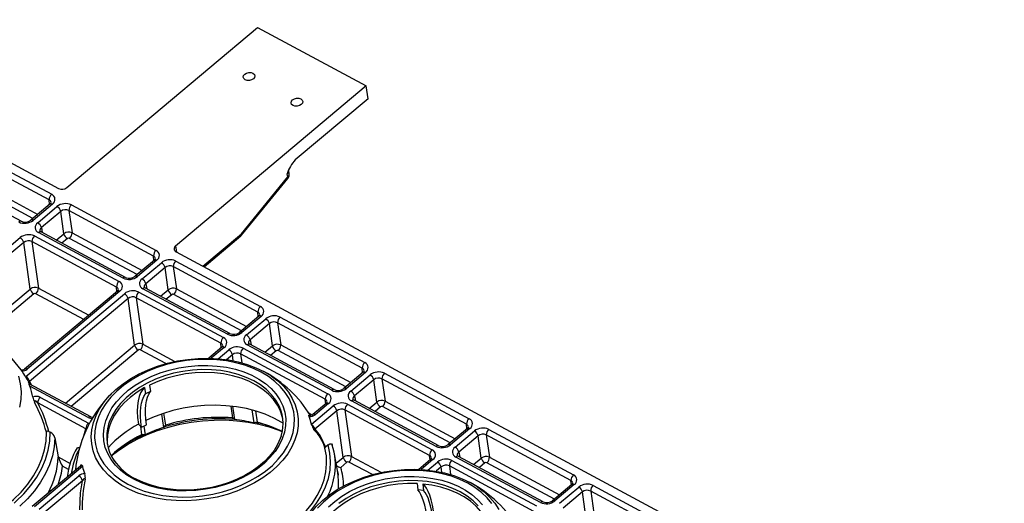
# Model space of a CAD drawing. Extents: x 5 to 836, y 5 to 589.
# Drawn here: x 727 to 794, y 154 to 187 of the extents above; entities that cross this region are included whole.
import ezdxf

# ---------------------------------------------------------------- set-up
doc = ezdxf.new("R2010")
doc.units = 0
doc.layers.get('0').update_dxf_attribs({"linetype": 'CONTINUOUS'})

msp = doc.modelspace()

# ---------------------------------------------------------------- linework, layer by layer
at = {"color": 7, "linetype": 'CONTINUOUS'}
for p, q in [((708.0513, 186.8107), (729.4721, 175.2918)), ((730.0339, 175.3554), (743.0376, 186.2819)), ((743.0376, 186.2819), (750.4497, 182.2962)), ((750.4497, 182.2962), (737.446, 171.3696)), ((750.5723, 181.4222), (750.4497, 182.2962)), ((750.5723, 181.4222), (745.6074, 177.2504)), ((723.2267, 178.0032), (728.9969, 174.9002)), ((728.8278, 174.5203), (723.0576, 177.6232)), ((726.9242, 173.0592), (721.154, 176.1621)), ((723.2677, 176.1048), (728.0469, 173.5348)), ((741.9328, 172.2088), (745.0915, 176.0823)), ((741.9463, 172.1154), (745.105, 175.9889)), ((745.0915, 176.0823), (745.0606, 176.3025)), ((745.1912, 176.2973), (745.1603, 176.5175)), ((745.1633, 176.5173), (745.1614, 176.5417)), ((727.7052, 173.2477), (723.0986, 175.7249)), ((728.889, 174.2424), (727.5721, 173.1359)), ((729.0513, 174.2312), (727.7344, 173.1247)), ((728.0424, 172.959), (729.3593, 174.0656)), ((728.8552, 174.214), (728.8278, 174.5203)), ((728.8862, 174.2399), (728.889, 174.2424)), ((730.3422, 174.1768), (736.1125, 171.0739)), ((729.6115, 173.7333), (728.2945, 172.6267)), ((729.8216, 172.2149), (729.6115, 173.7333)), ((735.9434, 170.6939), (730.1731, 173.7969)), ((730.1731, 173.7969), (730.3833, 172.2785)), ((728.2945, 172.6267), (728.3597, 172.2873)), ((720.4015, 166.5386), (726.8382, 171.9472)), ((727.8211, 172.0584), (733.5914, 168.9555)), ((733.867, 169.1871), (728.0968, 172.29)), ((734.0398, 169.2328), (728.2695, 172.3358)), ((729.3036, 171.7797), (729.8216, 172.2149)), ((730.0737, 171.8826), (729.6985, 171.5673)), ((734.8207, 169.4213), (730.2141, 171.8985)), ((730.3833, 172.2785), (735.1624, 169.7085)), ((739.3075, 170.0029), (741.9328, 172.2088)), ((739.3901, 169.9584), (741.8936, 172.062)), ((727.0903, 171.6149), (720.9682, 166.4707)), ((727.5298, 168.4393), (727.0903, 171.6149)), ((733.4222, 168.5755), (727.652, 171.6784)), ((727.652, 171.6784), (728.0915, 168.5028)), ((737.446, 171.3696), (737.5015, 170.974)), ((735.9707, 170.3877), (735.9434, 170.6939)), ((737.4771, 170.9872), (793.9567, 140.6154)), ((736.0046, 170.4161), (734.6876, 169.3095)), ((736.1669, 170.4049), (734.8499, 169.2983)), ((735.1579, 169.1327), (736.4749, 170.2393)), ((736.727, 169.907), (735.4101, 168.8004)), ((736.0017, 170.4136), (736.0046, 170.4161)), ((736.9371, 168.3886), (736.727, 169.907)), ((743.0589, 166.8676), (737.2887, 169.9705)), ((737.2887, 169.9705), (737.4988, 168.4521)), ((737.4578, 170.3505), (743.228, 167.2475)), ((733.4496, 168.2692), (733.4222, 168.5755)), ((735.4101, 168.8004), (735.4752, 168.4609)), ((724.0331, 165.5011), (727.5298, 168.4393)), ((727.7819, 168.107), (724.4183, 165.2806)), ((733.4834, 168.2977), (727.153, 162.9784)), ((727.2274, 162.4689), (733.9537, 168.1208)), ((733.6458, 168.2865), (727.3154, 162.9672)), ((731.1865, 166.3676), (727.9224, 168.1229)), ((728.0915, 168.5028), (731.5282, 166.6547)), ((733.4861, 168.2998), (733.4834, 168.2977)), ((740.5378, 164.7492), (734.7675, 167.8521)), ((734.7675, 167.8521), (735.207, 164.6764)), ((734.9367, 168.232), (740.7069, 165.1291)), ((740.9826, 165.3607), (735.2123, 168.4637)), ((741.1553, 165.4065), (735.3851, 168.5094)), ((736.4192, 167.9533), (736.9371, 168.3886)), ((737.1893, 168.0563), (736.8141, 167.741)), ((741.9363, 165.595), (737.3297, 168.0722)), ((737.4988, 168.4521), (742.278, 165.8821)), ((734.2059, 167.7886), (727.4796, 162.1366)), ((734.6453, 164.6129), (734.2059, 167.7886)), ((743.1201, 166.5897), (741.8032, 165.4831)), ((743.2824, 166.5785), (741.9655, 165.4719)), ((743.0863, 166.5613), (743.0589, 166.8676)), ((743.1173, 166.5872), (743.1201, 166.5897)), ((744.5733, 166.5241), (750.3436, 163.4212)), ((742.2735, 165.3063), (743.5904, 166.4129)), ((743.8426, 166.0806), (742.5256, 164.974)), ((744.0527, 164.5622), (743.8426, 166.0806)), ((750.1745, 163.0412), (744.4042, 166.1441)), ((744.4042, 166.1441), (744.6143, 164.6257)), ((729.9329, 160.6532), (734.6453, 164.6129)), ((735.207, 164.6764), (737.3937, 163.5006)), ((740.5652, 164.4429), (740.5378, 164.7492)), ((748.0981, 161.5344), (742.3279, 164.6373)), ((748.2709, 161.5801), (742.5006, 164.6831)), ((742.5256, 164.974), (742.5908, 164.6346)), ((743.5347, 164.127), (744.0527, 164.5622)), ((744.6143, 164.6257), (749.3935, 162.0558)), ((734.8975, 164.2806), (730.3278, 160.4408)), ((736.7893, 163.3547), (735.0379, 164.2965)), ((740.599, 164.4713), (739.7061, 163.721)), ((740.7613, 164.4601), (739.8764, 163.7165)), ((740.3482, 163.6886), (741.0693, 164.2945)), ((740.6017, 164.4735), (740.599, 164.4713)), ((741.3214, 163.9622), (740.9184, 163.6236)), ((741.3793, 163.5443), (741.3214, 163.9622)), ((747.6533, 160.9228), (741.8831, 164.0257)), ((741.8831, 164.0257), (741.969, 163.405)), ((742.0522, 164.4057), (747.8225, 161.3027)), ((744.3048, 164.2299), (743.9296, 163.9146)), ((749.0518, 161.7686), (744.4452, 164.2458)), ((743.462, 162.8156), (743.9301, 162.5358)), ((750.2357, 162.7634), (748.9187, 161.6568)), ((750.398, 162.7522), (749.081, 161.6456)), ((749.389, 161.48), (750.706, 162.5865)), ((750.2018, 162.7349), (750.1745, 163.0412)), ((750.2328, 162.7608), (750.2357, 162.7634)), ((751.6889, 162.6977), (757.4591, 159.5948)), ((727.2131, 162.4563), (727.2274, 162.4689)), ((727.534, 161.9431), (727.4187, 162.113)), ((727.4748, 161.9933), (727.4948, 161.9571)), ((727.4796, 162.1366), (727.628, 161.8926)), ((731.4862, 159.6793), (727.5051, 161.8201)), ((731.6589, 159.725), (727.5143, 161.9538)), ((735.666, 161.8904), (735.7266, 161.4586)), ((750.9581, 162.2542), (749.6412, 161.1477)), ((751.1682, 160.7358), (750.9581, 162.2542)), ((757.29, 159.2149), (751.5198, 162.3178)), ((751.5198, 162.3178), (751.7299, 160.7994)), ((733.0703, 161.2913), (732.9341, 161.1478)), ((735.333, 161.7163), (735.3936, 161.2844)), ((735.7266, 161.4586), (735.3936, 161.2844)), ((749.6412, 161.1477), (749.7063, 160.8082)), ((731.3315, 158.9117), (728.0551, 160.6736)), ((728.2242, 161.0535), (731.5006, 159.2916)), ((746.7111, 159.2298), (748.1848, 160.4681)), ((747.7145, 160.6449), (746.8061, 159.8816)), ((747.8769, 160.6337), (746.9684, 159.8704)), ((747.6807, 160.6165), (747.6533, 160.9228)), ((747.7172, 160.6471), (747.7145, 160.6449)), ((749.1678, 160.5793), (754.938, 157.4764)), ((755.2137, 157.708), (749.4434, 160.8109)), ((755.3864, 157.7538), (749.6162, 160.8567)), ((750.6503, 160.3006), (751.1682, 160.7358)), ((751.7299, 160.7994), (756.5091, 158.2294)), ((736.4914, 159.9181), (736.6198, 159.0035)), ((736.6327, 159.9652), (736.7477, 159.1461)), ((741.2043, 160.4567), (741.3179, 159.6473)), ((741.3373, 160.4419), (741.4646, 159.5349)), ((742.6517, 160.1955), (742.7757, 159.3119)), ((742.8959, 160.1276), (743.0035, 159.3606)), ((748.437, 160.1358), (746.9404, 158.8783)), ((748.8764, 156.9602), (748.437, 160.1358)), ((754.7689, 157.0964), (748.9986, 160.1994)), ((748.9986, 160.1994), (749.4381, 157.0237)), ((751.4204, 160.4036), (751.0451, 160.0883)), ((756.1674, 157.9423), (751.5608, 160.4194)), ((731.5006, 159.2916), (731.5663, 159.2469)), ((735.1247, 159.0119), (734.9071, 159.2236)), ((735.1247, 159.0119), (735.4578, 159.1861)), ((736.7477, 159.1461), (736.6198, 159.0035)), ((741.4646, 159.5349), (741.3179, 159.6473)), ((743.0035, 159.3606), (742.7757, 159.3119)), ((746.7216, 159.1904), (746.7111, 159.2298)), ((757.3174, 158.9086), (757.29, 159.2149)), ((728.7999, 158.7322), (728.8935, 158.6819)), ((731.1887, 158.4297), (731.3315, 158.9117)), ((735.0485, 159.0861), (735.1312, 158.4971)), ((735.3625, 158.4988), (735.1312, 158.4971)), ((735.2791, 159.0926), (735.3625, 158.4988)), ((757.3512, 158.937), (756.0343, 157.8304)), ((757.5135, 158.9258), (756.1966, 157.8192)), ((756.5046, 157.6536), (757.8215, 158.7602)), ((757.3484, 158.9345), (757.3512, 158.937)), ((764.4056, 155.3885), (758.6353, 158.4914)), ((758.6353, 158.4914), (758.8454, 156.973)), ((758.8044, 158.8714), (764.5747, 155.7684)), ((729.2225, 158.3013), (729.4408, 156.9891)), ((747.8521, 157.81), (747.6578, 157.6468)), ((758.0737, 158.4279), (756.7567, 157.3213)), ((758.2838, 156.9095), (758.0737, 158.4279)), ((748.5055, 155.9381), (748.2824, 157.1997)), ((756.7567, 157.3213), (756.8219, 156.9819)), ((729.4408, 156.9891), (730.2676, 156.5444)), ((730.9768, 156.3896), (730.9889, 156.4414)), ((748.3962, 156.5566), (748.8764, 156.9602)), ((749.1286, 156.6279), (748.7112, 156.2772)), ((750.8722, 155.7817), (749.269, 156.6438)), ((749.4381, 157.0237), (751.4765, 155.9276)), ((754.8301, 156.8186), (754.0237, 156.141)), ((754.9924, 156.8074), (754.1895, 156.1327)), ((754.6495, 156.0948), (755.3004, 156.6418)), ((754.7963, 156.7902), (754.7689, 157.0964)), ((754.8328, 156.8207), (754.8301, 156.8186)), ((756.2833, 156.753), (762.0536, 153.65)), ((762.3292, 153.8817), (756.559, 156.9846)), ((762.502, 153.9274), (756.7317, 157.0303)), ((757.7658, 156.4743), (758.2838, 156.9095)), ((758.5359, 156.5772), (758.1607, 156.2619)), ((763.2829, 154.1159), (758.6763, 156.5931)), ((758.8454, 156.973), (763.6246, 154.403)), ((730.9595, 156.3716), (727.6716, 153.6088)), ((731.099, 156.3412), (727.8339, 153.5976)), ((730.1533, 156.135), (729.7378, 156.3585)), ((731.0892, 156.3757), (731.099, 156.3412)), ((755.5525, 156.3095), (755.2061, 156.0184)), ((755.6034, 155.942), (755.5525, 156.3095)), ((761.8844, 153.2701), (756.1142, 156.373)), ((756.1142, 156.373), (756.1947, 155.7912)), ((728.1419, 153.432), (730.8417, 155.7006)), ((731.0938, 155.3683), (728.394, 153.0997)), ((753.9118, 155.1676), (753.9724, 154.7357)), ((754.3012, 155.141), (754.3618, 154.7091)), ((757.5449, 155.2426), (758.013, 154.9628)), ((764.4668, 155.1106), (763.1498, 154.0041)), ((764.6291, 155.0994), (763.3121, 153.9929)), ((764.4329, 155.0822), (764.4056, 155.3885)), ((764.4639, 155.1081), (764.4668, 155.1106)), ((754.3618, 154.7091), (753.9724, 154.7357)), ((763.6201, 153.8272), (764.9371, 154.9338)), ((765.1892, 154.6015), (763.8723, 153.4949)), ((765.3993, 153.0831), (765.1892, 154.6015)), ((771.5211, 151.5621), (765.7509, 154.6651)), ((765.7509, 154.6651), (765.961, 153.1467)), ((765.92, 155.045), (771.6902, 151.9421))]:
    msp.add_line(p, q, dxfattribs=at)
for points in [[(742.1938, 182.713), (742.1005, 182.791), (742.0619, 182.8911), (742.0837, 182.998), (742.1627, 183.0954), (742.2868, 183.1686), (742.4372, 183.2064), (742.5909, 183.203), (742.7246, 183.159), (742.8178, 183.081), (742.8565, 182.981), (742.8346, 182.874), (742.7557, 182.7766), (742.6315, 182.7034), (742.4812, 182.6656), (742.3275, 182.669), (742.1938, 182.713)], [(745.4551, 180.9593), (745.3618, 181.0373), (745.3232, 181.1373), (745.345, 181.2442), (745.424, 181.3417), (745.5481, 181.4149), (745.6985, 181.4527), (745.8522, 181.4493), (745.9859, 181.4053), (746.0791, 181.3273), (746.1178, 181.2272), (746.0959, 181.1203), (746.017, 181.0228), (745.8928, 180.9496), (745.7425, 180.9118), (745.5887, 180.9152), (745.4551, 180.9593)], [(745.105, 175.9889), (745.1057, 175.9897), (745.1131, 176.0121), (745.1083, 176.0434), (745.0915, 176.0823)], [(741.9463, 172.1154), (741.9469, 172.1163), (741.9544, 172.1387), (741.9496, 172.1699), (741.9328, 172.2088)], [(734.1953, 155.1307), (734.7325, 154.874), (735.3108, 154.6591), (735.9243, 154.4882), (736.5667, 154.3632), (737.2314, 154.2852), (737.9116, 154.2551), (738.6003, 154.2732), (739.2905, 154.3393), (739.9751, 154.4527), (740.647, 154.6122), (741.2993, 154.8163), (741.9254, 155.0628), (742.5188, 155.3492), (743.0735, 155.6725), (743.5837, 156.0295), (744.0442, 156.4165), (744.4503, 156.8294), (744.7978, 157.2642), (745.0832, 157.7162), (745.3035, 158.1809), (745.4565, 158.6535), (745.5406, 159.1292), (745.5549, 159.603), (745.4993, 160.0701), (745.3743, 160.5258), (745.1813, 160.9652), (744.9222, 161.3841), (744.5997, 161.7779), (744.217, 162.1427), (743.7782, 162.4748), (743.2877, 162.7707), (742.7505, 163.0274), (742.1723, 163.2423), (741.5588, 163.4131), (740.9164, 163.5382), (740.2516, 163.6161), (739.5714, 163.6462), (738.8827, 163.6282), (738.1925, 163.5621), (737.5079, 163.4487), (736.8361, 163.2891), (736.1837, 163.0851), (735.5576, 162.8386), (734.9642, 162.5522), (734.4095, 162.2288), (733.8993, 161.8718), (733.4388, 161.4849), (733.0327, 161.0719), (732.6852, 160.6372), (732.3998, 160.1851), (732.1795, 159.7204), (732.0265, 159.2478), (731.9424, 158.7722), (731.9281, 158.2984), (731.9838, 157.8312), (732.1087, 157.3756), (732.3017, 156.9361), (732.5608, 156.5173), (732.8834, 156.1235), (733.266, 155.7586), (733.7048, 155.4266), (734.1953, 155.1307)], [(732.1003, 159.9725), (732.2693, 160.2809), (732.5791, 160.7369), (732.9502, 161.1742), (733.3791, 161.5885), (733.8613, 161.9758), (734.3922, 162.332), (734.9664, 162.6537), (735.5783, 162.9377), (736.2218, 163.1812), (736.8904, 163.3818), (737.5775, 163.5374), (738.2763, 163.6465), (738.9799, 163.7081), (739.6812, 163.7214), (740.3734, 163.6865), (741.0494, 163.6035), (741.7026, 163.4735), (742.3265, 163.2975), (742.915, 163.0775), (743.462, 162.8156)], [(734.5949, 155.4664), (734.126, 155.751), (733.7094, 156.0718), (733.3498, 156.4252), (733.0513, 156.8072), (732.8172, 157.2135), (732.6503, 157.6395), (732.5524, 158.0803), (732.5246, 158.531), (732.5673, 158.9865), (732.6799, 159.4415), (732.8612, 159.891), (733.1091, 160.3299), (733.4209, 160.7531), (733.7929, 161.1559), (734.221, 161.5337), (734.7003, 161.8822), (735.2254, 162.1975), (735.7904, 162.4761), (736.3888, 162.7147), (737.0138, 162.9106), (737.6584, 163.0617), (738.3153, 163.1662), (738.977, 163.2229), (739.6361, 163.2312), (740.285, 163.1911), (740.9164, 163.1028), (741.5232, 162.9676), (742.0984, 162.7868), (742.6357, 162.5626), (743.1288, 162.2974), (743.5722, 161.9943), (743.9608, 161.6567), (744.2904, 161.2885), (744.557, 160.8938), (744.7578, 160.4771), (744.8904, 160.043), (744.9533, 159.5966), (744.9458, 159.1429), (744.8681, 158.687), (744.7209, 158.2341), (744.506, 157.7893), (744.2258, 157.3576), (743.8834, 156.944), (743.4828, 156.5532), (743.0284, 156.1895), (742.5255, 155.8571), (741.9797, 155.5598), (741.3972, 155.3008), (740.7846, 155.0832), (740.1489, 154.9095), (739.4972, 154.7815), (738.837, 154.7008), (738.1757, 154.6682), (737.5208, 154.6842), (736.8797, 154.7484), (736.2597, 154.8603), (735.6679, 155.0186), (735.1108, 155.2214), (734.5949, 155.4664)], [(726.7342, 162.501), (726.8569, 161.9823), (726.9089, 161.4529), (726.8898, 160.9171), (726.7999, 160.3793)], [(726.9766, 162.8403), (726.937, 162.8988), (726.9176, 162.928), (726.9181, 162.9275)], [(743.9301, 162.5358), (743.9623, 162.5143), (744.4108, 162.1767), (744.8031, 161.8062), (745.1353, 161.4064), (745.4041, 160.9812), (745.6067, 160.535), (745.7413, 160.0721), (745.8065, 159.5972), (745.8015, 159.115), (745.7265, 158.6302), (745.5822, 158.1477), (745.3701, 157.6723), (745.0922, 157.2086), (744.7513, 156.7614), (744.3508, 156.3351), (743.8947, 155.9338), (743.3875, 155.5616), (742.8343, 155.2222), (742.2405, 154.919), (741.612, 154.6549), (740.9552, 154.4326), (740.2765, 154.2543), (739.5826, 154.1217), (738.8806, 154.0363), (738.1772, 153.9988), (737.4796, 154.0096), (736.7947, 154.0686), (736.1293, 154.1753), (735.4899, 154.3285), (734.883, 154.5267), (734.3145, 154.768), (733.7902, 155.0499), (733.3152, 155.3697), (732.8943, 155.7242), (732.5316, 156.1099), (732.2307, 156.5229), (731.9947, 156.9591), (731.8259, 157.4142), (731.7259, 157.8837), (731.6958, 158.3629), (731.7358, 158.847), (731.8456, 159.3312), (732.024, 159.8108), (732.1003, 159.9725)], [(744.3579, 160.7426), (744.2878, 160.8535), (743.9976, 161.2313), (743.646, 161.5805), (743.2372, 161.8973), (742.7758, 162.1778), (742.2675, 162.4187), (741.718, 162.6173), (741.1339, 162.7712), (740.522, 162.8786), (739.8894, 162.9382), (739.2436, 162.9494), (738.5922, 162.9119), (737.9427, 162.8264), (737.3029, 162.6937), (736.6802, 162.5154), (736.0819, 162.2935), (735.515, 162.0308), (734.9861, 161.7303), (734.5016, 161.3955), (734.0669, 161.0303), (733.6874, 160.639), (733.3673, 160.2262), (733.1105, 159.7968), (732.9199, 159.3557), (732.8761, 159.2221)], [(744.7656, 159.5446), (744.738, 159.6798), (744.6026, 160.1093), (744.3981, 160.5208), (744.127, 160.9095), (743.7924, 161.2709), (743.3984, 161.6005), (742.9496, 161.8945), (742.4514, 162.1494), (741.9097, 162.3621), (741.3309, 162.5301), (740.7219, 162.6515), (740.09, 162.7248), (739.4426, 162.7491), (738.7875, 162.7241), (738.1324, 162.6501), (737.4851, 162.528), (736.8533, 162.3593), (736.2445, 162.1459), (735.666, 161.8904)], [(727.4796, 162.1366), (727.4446, 162.1331), (727.4231, 162.1247), (727.4187, 162.113)], [(727.4605, 161.9644), (727.4696, 161.9944), (727.4746, 161.9934), (727.4748, 161.9933)], [(727.5051, 161.8201), (727.4657, 161.9392), (727.4605, 161.9644)], [(727.5143, 161.9538), (727.488, 161.9719), (727.4884, 161.9708)], [(735.333, 161.7163), (734.8173, 161.3997), (734.3488, 161.0499), (733.9331, 160.6711), (733.5752, 160.2676), (733.2792, 159.8444), (733.0487, 159.4064), (732.8865, 158.9588), (732.7944, 158.507), (732.7736, 158.0564), (732.7867, 157.8634)], [(735.333, 161.7163), (735.1847, 161.5567), (735.061, 161.353), (734.9621, 161.1018), (734.8912, 160.8067), (734.8497, 160.4729), (734.8378, 160.0989), (734.8565, 159.6799), (734.9071, 159.2236)], [(735.1247, 159.0119), (735.081, 159.3908), (735.0595, 159.7463), (735.0602, 160.0763), (735.0832, 160.3789), (735.1284, 160.6525), (735.1954, 160.8955), (735.284, 161.1066), (735.3936, 161.2844)], [(735.4578, 159.1861), (735.4141, 159.565), (735.3925, 159.9204), (735.3933, 160.2504), (735.4163, 160.5531), (735.4614, 160.8267), (735.5285, 161.0697), (735.6171, 161.2807), (735.7266, 161.4586)], [(728.0551, 160.6736), (727.9941, 160.7365), (727.9296, 160.7849), (727.8756, 160.8077), (727.858, 160.8089), (727.8447, 160.8057), (727.8416, 160.8041), (727.8327, 160.7961), (727.8261, 160.7816), (727.8258, 160.7448), (727.8365, 160.7048)], [(744.7801, 159.2901), (744.6922, 159.3449), (744.1507, 159.6427), (743.5644, 159.9002), (742.9386, 160.1149), (742.2792, 160.2849), (741.5921, 160.4087), (740.8837, 160.485), (740.1604, 160.5133), (739.4289, 160.4932), (738.6959, 160.4249), (737.9681, 160.3091), (737.2521, 160.1467), (736.5546, 159.9394), (735.8819, 159.689), (735.4216, 159.4858)], [(746.5271, 159.9932), (746.6939, 159.8951), (746.7574, 159.8507)], [(746.5512, 159.7367), (746.5309, 159.7993), (746.5306, 159.8321), (746.5409, 159.8367), (746.5538, 159.8321), (746.5578, 159.8299), (746.5581, 159.8297)], [(746.8048, 159.8811), (746.7991, 159.876), (746.7563, 159.85), (746.6979, 159.8283), (746.6472, 159.8187), (746.6086, 159.8173), (746.5817, 159.8198), (746.5641, 159.8239), (746.5558, 159.8271), (746.5562, 159.8268)], [(733.0529, 157.0715), (733.5685, 157.458), (734.1741, 157.8476), (734.822, 158.2022), (735.507, 158.519), (736.2236, 158.7955), (736.9663, 159.0295), (737.7292, 159.2191), (738.5062, 159.3629), (739.2912, 159.4597), (740.0779, 159.5087), (740.8603, 159.5096), (741.6321, 159.4624), (742.3871, 159.3674), (743.1195, 159.2254), (743.8235, 159.0375), (744.4934, 158.8052), (744.7276, 158.71)], [(726.2456, 153.9506), (726.3902, 154.0794), (726.913, 154.5966), (727.3723, 155.1386), (727.7646, 155.7013), (728.0869, 156.2804), (728.3366, 156.8712), (728.5118, 157.4692), (728.6111, 158.0699), (728.6338, 158.6685)], [(726.439, 153.8466), (726.549, 153.944), (727.0938, 154.4766), (727.5728, 155.0354), (727.9822, 155.616), (728.3189, 156.2139), (728.5801, 156.8242), (728.7638, 157.4422), (728.8685, 158.0631), (728.8935, 158.6819)], [(728.7999, 158.7322), (728.771, 158.7425), (728.7378, 158.7452), (728.7042, 158.7399), (728.6743, 158.7276), (728.6512, 158.7096), (728.6374, 158.6881), (728.6338, 158.6685)], [(731.3899, 158.8979), (731.3907, 158.8997), (731.3903, 158.9105), (731.3777, 158.9161), (731.3525, 158.9154), (731.3315, 158.9117)], [(746.9404, 158.8783), (747.2989, 158.432), (747.6578, 157.6468)], [(729.2225, 158.3013), (729.175, 157.686), (729.0512, 157.0701), (728.8522, 156.458), (728.5794, 155.8541), (728.2348, 155.263), (727.8208, 154.6889), (727.3406, 154.136), (726.8292, 153.6368)], [(744.6389, 158.4177), (744.5857, 158.2397), (744.401, 157.831), (744.1581, 157.4326), (743.8593, 157.0485), (743.5079, 156.6825), (743.1071, 156.3383), (742.6611, 156.0195), (742.1744, 155.7295), (741.652, 155.4714), (741.0992, 155.248), (740.5218, 155.0617), (739.926, 154.9146), (739.3179, 154.8082), (738.7039, 154.7438), (738.0906, 154.7219), (737.4845, 154.7427), (736.892, 154.806), (736.3193, 154.9109), (735.7724, 155.0562), (735.2571, 155.2402), (734.8024, 155.4484), (734.7101, 155.4969)], [(745.6072, 152.308), (746.1546, 152.7868), (746.6388, 153.2945), (747.0556, 153.8265), (747.4011, 154.3779), (747.6723, 154.9438), (747.8667, 155.5191), (747.9826, 156.0986), (748.0189, 156.677), (747.9753, 157.2492), (747.8521, 157.81)], [(747.8521, 157.81), (747.9547, 157.875), (748.0333, 157.8915), (748.0873, 157.8746), (748.1235, 157.8261), (748.131, 157.7987)], [(730.732, 157.5972), (730.7497, 157.6235), (730.7987, 157.6421), (730.8656, 157.6343), (730.9252, 157.6092)], [(745.3441, 152.3659), (745.4018, 152.4116), (745.9188, 152.8615), (746.3785, 153.3379), (746.7767, 153.8368), (747.1102, 154.3539), (747.3761, 154.8849), (747.5721, 155.4253), (747.6966, 155.9704), (747.7485, 156.5156), (747.7274, 157.0563), (747.6335, 157.5879)], [(730.9889, 156.4414), (730.9894, 156.4418), (731.0344, 156.4513), (731.0739, 156.4114), (731.0892, 156.3757)], [(730.9805, 156.3927), (730.9809, 156.394), (730.9638, 156.3753), (730.945, 156.3605)], [(746.1831, 152.3995), (746.3522, 152.7079), (746.662, 153.1639), (747.0331, 153.6012), (747.4619, 154.0155), (747.9442, 154.4028), (748.4751, 154.759), (749.0493, 155.0807), (749.6612, 155.3647), (750.3046, 155.6082), (750.9732, 155.8088), (751.6604, 155.9644), (752.3592, 156.0735), (753.0628, 156.1351), (753.7641, 156.1484), (754.4562, 156.1135), (755.1323, 156.0305), (755.7855, 155.9005), (756.4094, 155.7245), (756.9978, 155.5045), (757.5449, 155.2426)], [(759.005, 153.811), (758.6825, 154.2049), (758.2999, 154.5697), (757.8611, 154.9018), (757.3706, 155.1977), (756.8334, 155.4544), (756.2551, 155.6693), (755.6416, 155.8401), (754.9992, 155.9652), (754.3345, 156.0431), (753.6543, 156.0732), (752.9655, 156.0552), (752.2754, 155.9891), (751.5908, 155.8757), (750.9189, 155.7161), (750.2666, 155.5121), (749.6405, 155.2656), (749.0471, 154.9792), (748.4924, 154.6558), (747.9822, 154.2988), (747.5217, 153.9119), (747.1156, 153.4989)], [(748.4689, 156.086), (748.5291, 155.7889), (748.5326, 155.7426)], [(748.5532, 154.8063), (748.5668, 155.3753), (748.5055, 155.9381)], [(730.9118, 153.3809), (730.965, 154.5408), (731.0938, 155.3683)], [(731.2894, 155.4745), (731.2844, 155.4981), (731.2802, 155.5078), (731.2714, 155.519), (731.2592, 155.5258), (731.2584, 155.526), (731.2433, 155.5267), (731.2293, 155.5229), (731.1947, 155.5017), (731.1559, 155.4629), (731.1158, 155.4072), (731.0938, 155.3683)], [(753.9118, 155.1676), (753.2603, 155.1718), (752.6042, 155.1269), (751.9514, 155.0333), (751.3094, 154.8921), (750.6861, 154.705), (750.0888, 154.4742), (749.5245, 154.2025), (749.0001, 153.8931), (748.5217, 153.5496), (748.095, 153.1762), (747.725, 152.7773), (747.4163, 152.3577), (747.1724, 151.9222), (746.9963, 151.4762), (746.89, 151.0248), (746.8549, 150.5735), (746.8696, 150.2904)], [(747.8758, 153.5829), (748.3039, 153.9607), (748.7832, 154.3092), (749.3083, 154.6245), (749.8732, 154.9031), (750.4716, 155.1417), (751.0967, 155.3376), (751.7413, 155.4887), (752.3982, 155.5932), (753.0599, 155.6499), (753.7189, 155.6582), (754.3678, 155.6181), (754.9993, 155.5298), (755.606, 155.3946), (756.1813, 155.2138), (756.7185, 154.9896), (757.2116, 154.7244), (757.655, 154.4213), (758.0437, 154.0837), (758.3732, 153.7155)], [(758.0804, 153.6583), (757.7288, 154.0075), (757.32, 154.3243), (756.8587, 154.6048), (756.3503, 154.8457), (755.8009, 155.0443), (755.2168, 155.1982), (754.6048, 155.3056), (753.9723, 155.3652), (753.3265, 155.3764), (752.675, 155.3389), (752.0256, 155.2534), (751.3858, 155.1207), (750.763, 154.9424), (750.1647, 154.7205), (749.5978, 154.4578), (749.069, 154.1573), (748.5844, 153.8225)], [(755.1104, 152.9005), (755.0435, 153.3232), (754.9664, 153.7114), (754.8779, 154.0665), (754.7796, 154.3791), (754.6732, 154.643), (754.5582, 154.8593), (754.4334, 155.0274), (754.3012, 155.141)], [(758.8484, 151.9716), (758.8396, 152.0189), (758.7182, 152.4513), (758.5275, 152.8668), (758.2695, 153.2605), (757.9474, 153.6277), (757.5649, 153.964), (757.1267, 154.2655), (756.638, 154.5285), (756.1045, 154.7499), (755.5326, 154.9271), (754.9291, 155.058), (754.3012, 155.141)], [(754.6393, 152.6543), (754.5805, 153.0301), (754.5139, 153.3764), (754.4397, 153.6911), (754.3585, 153.9724), (754.2706, 154.2188), (754.1766, 154.429), (754.077, 154.6016), (753.9724, 154.7357)], [(755.0288, 152.6277), (754.97, 153.0035), (754.9033, 153.3498), (754.8292, 153.6645), (754.7479, 153.9458), (754.66, 154.1923), (754.566, 154.4024), (754.4665, 154.575), (754.3618, 154.7091)], [(758.013, 154.9628), (758.0452, 154.9413), (758.4937, 154.6037), (758.886, 154.2332), (759.2182, 153.8334), (759.4869, 153.4082)]]:
    msp.add_lwpolyline(points, dxfattribs=at)
for centre, radius, start, end in [((747.4054, 175.5816), 2.4531, 137.136387, 162.91106), ((744.9194, 176.4986), 0.2417, 305.755183, 4.14328), ((744.9553, 176.276), 0.2368, 305.108777, 5.167979), ((744.795, 176.2417), 0.4, 320.803158, 7.989113), ((729.7018, 175.7761), 0.536, 244.619642, 308.288451), ((729.3089, 174.5338), 0.4813, 130.40839, 181.605027), ((728.8427, 174.551), 0.3818, 303.128282, 66.170107), ((728.7372, 174.3151), 0.2243, 7.945513, 66.175154), ((728.7941, 174.3825), 0.1692, 304.109655, 347.559828), ((728.9615, 174.1112), 0.1499, 53.179708, 118.922782), ((729.9403, 173.3298), 0.9376, 64.61458, 128.293513), ((729.1049, 173.6108), 0.5211, 13.599544, 60.7836), ((730.6542, 173.8103), 0.4813, 130.40839, 181.605027), ((729.9417, 173.3285), 0.5224, 63.703962, 129.20413), ((727.1534, 173.8605), 0.9376, 244.61458, 308.293513), ((726.874, 172.9013), 0.1661, 73.106559, 137.527042), ((727.1855, 173.6268), 0.6249, 245.281772, 308.213849), ((727.6441, 173.0033), 0.1513, 53.347409, 117.750837), ((728.251, 172.6393), 0.3818, 123.128282, 246.170107), ((727.788, 172.5042), 0.5211, 13.599544, 60.7836), ((728.423, 172.437), 0.2292, 124.100707, 188.580004), ((727.4192, 171.2114), 0.9376, 64.61458, 128.293513), ((726.5838, 171.4924), 0.5211, 13.599544, 60.7836), ((728.1331, 171.6919), 0.4813, 130.40839, 181.605027), ((728.2186, 172.179), 0.1648, 71.998202, 137.665581), ((728.3166, 172.4586), 0.1316, 204.703564, 249.039026), ((730.1555, 171.7779), 0.55, 65.531517, 127.376576), ((730.3281, 172.3375), 0.5211, 193.599544, 240.7836), ((730.1567, 171.7775), 0.1339, 64.61458, 128.293513), ((729.9022, 172.265), 0.4813, 310.40839, 1.605027), ((741.7853, 172.1695), 0.1526, 315.216221, 14.915735), ((741.6363, 172.3682), 0.4, 310.03922, 320.803158), ((727.4206, 171.2101), 0.5224, 63.703962, 129.20413), ((737.5653, 171.1868), 0.2183, 123.136583, 246.161806), ((736.4245, 170.7074), 0.4813, 130.40839, 181.605027), ((735.8528, 170.4887), 0.2243, 7.945513, 66.175154), ((735.9582, 170.7246), 0.3818, 303.128282, 66.170107), ((735.9097, 170.5562), 0.1692, 304.109655, 347.559828), ((736.077, 170.2849), 0.1499, 53.179708, 118.922782), ((737.0559, 169.5034), 0.9376, 64.61458, 128.293513), ((736.2205, 169.7844), 0.5211, 13.599544, 60.7836), ((737.0572, 169.5021), 0.5224, 63.703962, 129.20413), ((737.7698, 169.984), 0.4813, 130.40839, 181.605027), ((734.269, 170.0341), 0.9376, 244.61458, 308.293513), ((733.9895, 169.0749), 0.1661, 73.106559, 137.527042), ((734.3011, 169.8005), 0.6249, 245.281772, 308.213849), ((734.7596, 169.1769), 0.1513, 53.347409, 117.750837), ((727.8637, 168.0022), 0.55, 65.531517, 127.376576), ((733.9033, 168.589), 0.4813, 130.40839, 181.605027), ((733.3316, 168.3703), 0.2243, 7.945513, 66.175154), ((733.4371, 168.6062), 0.3818, 303.128282, 66.170107), ((735.3666, 168.8129), 0.3818, 123.128282, 246.170107), ((734.9036, 168.6779), 0.5211, 13.599544, 60.7836), ((735.5385, 168.6106), 0.2292, 124.100707, 188.580004), ((735.4321, 168.6323), 0.1316, 204.703564, 249.039026), ((728.0363, 168.5618), 0.5211, 193.599544, 240.7836), ((727.8649, 168.0019), 0.1339, 64.61458, 128.293513), ((727.6104, 168.4893), 0.4813, 310.40839, 1.605027), ((733.3886, 168.4377), 0.1692, 304.109655, 347.559828), ((733.5557, 168.1712), 0.1463, 52.014239, 118.406659), ((734.5347, 167.385), 0.9376, 64.61458, 128.293513), ((733.6994, 167.666), 0.5211, 13.599544, 60.7836), ((734.5361, 167.3837), 0.5224, 63.703962, 129.20413), ((735.2486, 167.8656), 0.4813, 130.40839, 181.605027), ((735.3341, 168.3527), 0.1648, 71.998202, 137.665581), ((737.271, 167.9515), 0.55, 65.531517, 127.376576), ((737.4436, 168.5111), 0.5211, 193.599544, 240.7836), ((737.2723, 167.9512), 0.1339, 64.61458, 128.293513), ((737.0177, 168.4386), 0.4813, 310.40839, 1.605027), ((743.54, 166.8811), 0.4813, 130.40839, 181.605027), ((743.0738, 166.8983), 0.3818, 303.128282, 66.170107), ((742.9683, 166.6624), 0.2243, 7.945513, 66.175154), ((743.0252, 166.7298), 0.1692, 304.109655, 347.559828), ((743.1926, 166.4585), 0.1499, 53.179708, 118.922782), ((744.1714, 165.6771), 0.9376, 64.61458, 128.293513), ((744.8853, 166.1576), 0.4813, 130.40839, 181.605027), ((743.336, 165.9581), 0.5211, 13.599544, 60.7836), ((744.1728, 165.6758), 0.5224, 63.703962, 129.20413), ((741.3845, 166.2078), 0.9376, 244.61458, 308.293513), ((741.1051, 165.2486), 0.1661, 73.106559, 137.527042), ((741.4166, 165.9741), 0.6249, 245.281772, 308.213849), ((741.8752, 165.3506), 0.1513, 53.347409, 117.750837), ((742.4821, 164.9866), 0.3818, 123.128282, 246.170107), ((742.0191, 164.8515), 0.5211, 13.599544, 60.7836), ((719.574, 157.6415), 9.0417, 35.740509, 52.132833), ((734.9792, 164.1759), 0.55, 65.531517, 127.376576), ((735.1518, 164.7354), 0.5211, 193.599544, 240.7836), ((734.7259, 164.663), 0.4813, 310.40839, 1.605027), ((741.0189, 164.7626), 0.4813, 130.40839, 181.605027), ((740.4472, 164.5439), 0.2243, 7.945513, 66.175154), ((740.5041, 164.6114), 0.1692, 304.109655, 347.559828), ((740.5526, 164.7798), 0.3818, 303.128282, 66.170107), ((741.6503, 163.5586), 0.9376, 64.61458, 128.293513), ((742.4497, 164.5263), 0.1648, 71.998202, 137.665581), ((742.6541, 164.7843), 0.2292, 124.100707, 188.580004), ((742.5477, 164.8059), 0.1316, 204.703564, 249.039026), ((744.3865, 164.1251), 0.55, 65.531517, 127.376576), ((744.5592, 164.6847), 0.5211, 193.599544, 240.7836), ((744.1333, 164.6123), 0.4813, 310.40839, 1.605027), ((734.9805, 164.1755), 0.1339, 64.61458, 128.293513), ((740.6713, 164.3448), 0.1463, 52.014239, 118.406659), ((740.8149, 163.8397), 0.5211, 13.599544, 60.7836), ((741.6517, 163.5574), 0.5224, 63.703962, 129.20413), ((742.3642, 164.0392), 0.4813, 130.40839, 181.605027), ((744.3878, 164.1248), 0.1339, 64.61458, 128.293513), ((750.6556, 163.0547), 0.4813, 130.40839, 181.605027), ((750.1893, 163.0719), 0.3818, 303.128282, 66.170107), ((726.988, 163.184), 0.2632, 254.842652, 308.45205), ((726.9519, 163.4219), 0.5821, 272.441068, 308.64197), ((722.9133, 160.0735), 4.9159, 28.994479, 34.25194), ((727.2262, 162.8547), 0.1436, 51.610399, 120.92775), ((739.5685, 155.4815), 8.2969, 31.515099, 62.027777), ((750.0839, 162.836), 0.2243, 7.945513, 66.175154), ((750.1408, 162.9034), 0.1692, 304.109655, 347.559828), ((750.3081, 162.6322), 0.1499, 53.179708, 118.922782), ((751.2869, 161.8507), 0.9376, 64.61458, 128.293513), ((750.4516, 162.1317), 0.5211, 13.599544, 60.7836), ((752.0009, 162.3313), 0.4813, 130.40839, 181.605027), ((734.7566, 166.7402), 8.675, 209.591868, 212.235359), ((726.973, 162.0141), 0.5211, 13.599544, 60.7836), ((727.4693, 161.8676), 0.0972, 62.455959, 95.177908), ((723.4269, 160.3139), 4.3475, 9.95031, 20.269429), ((751.2883, 161.8494), 0.5224, 63.703962, 129.20413), ((748.1344, 160.9363), 0.4813, 130.40839, 181.605027), ((747.6682, 160.9535), 0.3818, 303.128282, 66.170107), ((748.5001, 162.3814), 0.9376, 244.61458, 308.293513), ((748.2206, 161.4222), 0.1661, 73.106559, 137.527042), ((748.5322, 162.1477), 0.6249, 245.281772, 308.213849), ((748.9907, 161.5242), 0.1513, 53.347409, 117.750837), ((749.5977, 161.1602), 0.3818, 123.128282, 246.170107), ((749.1347, 161.0251), 0.5211, 13.599544, 60.7836), ((749.7696, 160.9579), 0.2292, 124.100707, 188.580004), ((727.9545, 160.5275), 0.5911, 62.859063, 114.548796), ((729.5894, 161.5279), 1.9365, 193.825127, 205.153847), ((719.1327, 156.1225), 9.8363, 15.000709, 27.765433), ((728.5362, 160.687), 0.4813, 130.40839, 181.605027), ((719.4012, 156.2399), 9.7235, 14.851568, 27.127384), ((739.0177, 155.298), 8.4398, 136.867127, 174.673026), ((741.9059, 159.2454), 2.873, 342.319173, 31.408761), ((747.5627, 160.7176), 0.2243, 7.945513, 66.175154), ((747.6197, 160.785), 0.1692, 304.109655, 347.559828), ((747.7868, 160.5184), 0.1463, 52.014239, 118.406659), ((748.7658, 159.7323), 0.9376, 64.61458, 128.293513), ((747.9305, 160.0133), 0.5211, 13.599544, 60.7836), ((749.4797, 160.2128), 0.4813, 130.40839, 181.605027), ((749.5652, 160.7), 0.1648, 71.998202, 137.665581), ((749.6632, 160.9796), 0.1316, 204.703564, 249.039026), ((751.5021, 160.2988), 0.55, 65.531517, 127.376576), ((751.6747, 160.8584), 0.5211, 193.599544, 240.7836), ((751.2488, 160.7859), 0.4813, 310.40839, 1.605027), ((746.5873, 160.342), 0.6063, 266.587113, 308.946432), ((746.8792, 159.7578), 0.1437, 51.615703, 120.89428), ((748.7672, 159.731), 0.5224, 63.703962, 129.20413), ((751.5034, 160.2984), 0.1339, 64.61458, 128.293513), ((731.8126, 158.9251), 0.4813, 130.40839, 181.605027), ((731.6062, 159.5748), 0.1591, 70.595953, 138.976814), ((731.738, 160.1847), 0.5647, 243.51513, 276.168894), ((731.7679, 159.954), 0.2535, 244.577864, 283.645758), ((735.6343, 158.3656), 2.8882, 162.748295, 214.517727), ((738.5222, 152.4568), 7.672, 118.113176, 137.755001), ((740.4211, 146.9705), 12.6258, 85.379961, 107.481015), ((740.309, 147.7613), 11.9288, 85.148292, 107.370281), ((740.4158, 149.404), 10.185, 76.602696, 84.089423), ((740.8371, 149.8108), 9.7475, 69.804186, 77.794702), ((740.9302, 151.1925), 8.4271, 63.208964, 75.757188), ((743.0784, 158.3623), 3.7349, 13.430255, 21.591329), ((748.5787, 159.7746), 1.9468, 197.46298, 207.931349), ((746.4332, 158.7555), 0.5219, 13.610348, 56.450394), ((757.7711, 159.2283), 0.4813, 130.40839, 181.605027), ((757.1994, 159.0096), 0.2243, 7.945513, 66.175154), ((757.3049, 159.2455), 0.3818, 303.128282, 66.170107), ((728.6017, 158.0971), 0.6536, 18.202985, 63.480341), ((739.0234, 150.565), 8.8356, 116.136697, 132.531149), ((739.4708, 149.2314), 10.1692, 114.319651, 126.028053), ((739.9945, 148.7785), 10.7675, 108.265361, 115.479345), ((746.9201, 158.7623), 0.1178, 80.107157, 121.480701), ((744.9434, 156.8257), 2.796, 15.819658, 46.765001), ((757.2563, 159.0771), 0.1692, 304.109655, 347.559828), ((757.4237, 158.8058), 0.1499, 53.179708, 118.922782), ((758.4025, 158.0243), 0.9376, 64.61458, 128.293513), ((757.5671, 158.3054), 0.5211, 13.599544, 60.7836), ((758.4039, 158.0231), 0.5224, 63.703962, 129.20413), ((759.1164, 158.5049), 0.4813, 130.40839, 181.605027), ((744.0644, 156.4551), 4.2828, 351.494896, 18.283426), ((755.6156, 158.555), 0.9376, 244.61458, 308.293513), ((755.6477, 158.3214), 0.6249, 245.281772, 308.213849), ((756.1063, 157.6979), 0.1513, 53.347409, 117.750837), ((734.8266, 155.1219), 4.7888, 148.532473, 174.044656), ((735.1185, 155.2088), 4.8306, 151.621929, 172.464456), ((747.6912, 157.5985), 0.0586, 124.637745, 190.451341), ((755.25, 157.1099), 0.4813, 130.40839, 181.605027), ((754.7837, 157.1271), 0.3818, 303.128282, 66.170107), ((755.3362, 157.5959), 0.1661, 73.106559, 137.527042), ((756.7132, 157.3339), 0.3818, 123.128282, 246.170107), ((756.2502, 157.1988), 0.5211, 13.599544, 60.7836), ((756.8852, 157.1315), 0.2292, 124.100707, 188.580004), ((723.8166, 157.2213), 5.629, 331.306246, 357.635367), ((731.7489, 157.6909), 2.4124, 196.912516, 213.525384), ((736.459, 158.9825), 3.8997, 214.491754, 243.353632), ((749.2103, 156.5231), 0.55, 65.531517, 127.376576), ((749.3829, 157.0827), 0.5211, 193.599544, 240.7836), ((749.2116, 156.5228), 0.1339, 64.61458, 128.293513), ((748.957, 157.0102), 0.4813, 310.40839, 1.605027), ((754.6783, 156.8912), 0.2243, 7.945513, 66.175154), ((754.7352, 156.9587), 0.1692, 304.109655, 347.559828), ((754.9024, 156.6921), 0.1463, 52.014239, 118.406659), ((755.8814, 155.9059), 0.9376, 64.61458, 128.293513), ((755.046, 156.1869), 0.5211, 13.599544, 60.7836), ((756.5953, 156.3865), 0.4813, 130.40839, 181.605027), ((756.6808, 156.8736), 0.1648, 71.998202, 137.665581), ((756.7788, 157.1532), 0.1316, 204.703564, 249.039026), ((758.6176, 156.4724), 0.55, 65.531517, 127.376576), ((758.7903, 157.032), 0.5211, 193.599544, 240.7836), ((758.6189, 156.4721), 0.1339, 64.61458, 128.293513), ((758.3644, 156.9595), 0.4813, 310.40839, 1.605027), ((724.1337, 157.0186), 5.6428, 340.045893, 353.281609), ((731.2228, 155.229), 0.6063, 86.587113, 128.946432), ((731.0278, 156.2654), 0.1263, 60.913849, 122.730926), ((734.7317, 157.2086), 3.7349, 193.430255, 201.591329), ((730.3339, 155.5747), 0.9607, 354.0098, 15.672862), ((743.391, 156.5681), 4.9655, 332.833135, 351.354721), ((748.7442, 156.7204), 0.4445, 223.393868, 265.746009), ((744.4953, 155.0057), 4.4034, 359.952317, 16.783713), ((755.8828, 155.9046), 0.5224, 63.703962, 129.20413), ((764.8867, 155.402), 0.4813, 130.40839, 181.605027), ((764.4204, 155.4192), 0.3818, 303.128282, 66.170107), ((730.5873, 155.2457), 0.5211, 13.599544, 60.7836), ((740.159, 153.5272), 9.0809, 167.617647, 180.979216), ((753.5965, 147.8318), 8.3904, 30.540779, 61.942581), ((764.315, 155.1833), 0.2243, 7.945513, 66.175154), ((764.3719, 155.2507), 0.1692, 304.109655, 347.559828), ((764.5392, 154.9794), 0.1499, 53.179708, 118.922782), ((765.518, 154.198), 0.9376, 64.61458, 128.293513), ((764.6827, 154.479), 0.5211, 13.599544, 60.7836), ((765.5194, 154.1967), 0.5224, 63.703962, 129.20413), ((766.232, 154.6785), 0.4813, 130.40839, 181.605027), ((762.7312, 154.7287), 0.9376, 244.61458, 308.293513), ((762.4517, 153.7695), 0.1661, 73.106559, 137.527042), ((762.7633, 154.495), 0.6249, 245.281772, 308.213849), ((763.2218, 153.8715), 0.1513, 53.347409, 117.750837)]:
    msp.add_arc(centre, radius, start, end, dxfattribs=at)

doc.saveas('drawing.dxf')
